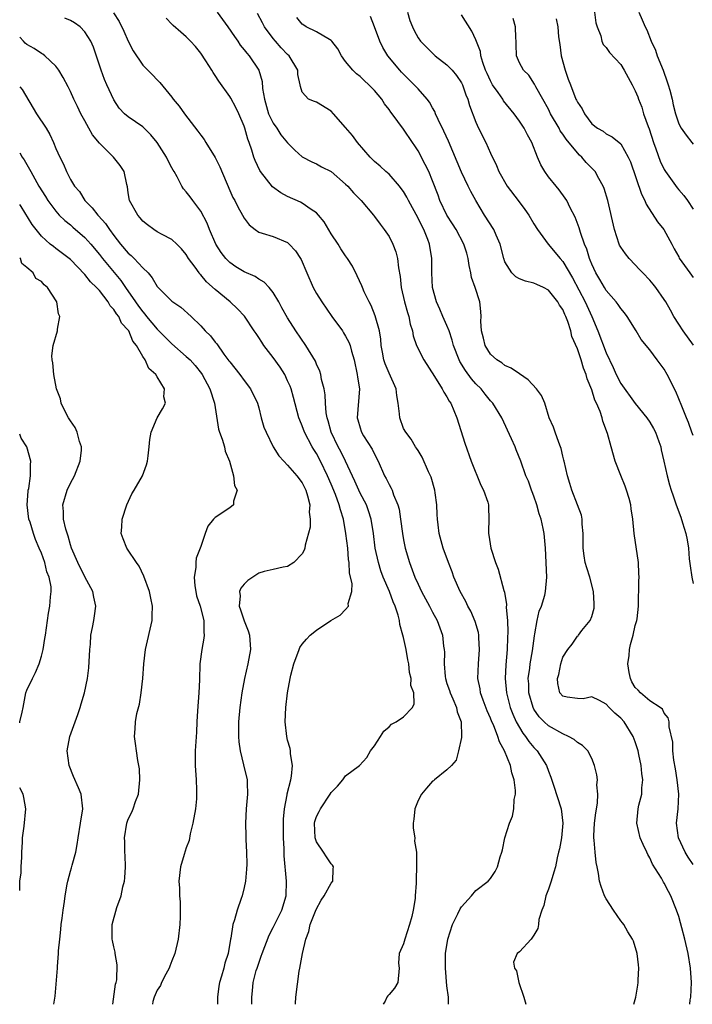
# Model space of a CAD drawing. Units: inches. Extents: x 2622000 to 2625000, y 1470000 to 1473000.
# Drawn here: x 2622000 to 2622093, y 1470000 to 1470136 of the extents above; entities that cross this region are included whole.
import ezdxf

# ---------------------------------------------------------------- set-up
doc = ezdxf.new("R2010")
doc.units = ezdxf.units.IN
doc.header["$MEASUREMENT"] = 0
doc.layers.add('LD26221470_2ft', color=190, linetype='Continuous')

msp = doc.modelspace()

# ---------------------------------------------------------------- linework, layer by layer
at = {"layer": 'LD26221470_2ft'}
for points, elevation in [([(2622012.93, 1470136.93), (2622013.75, 1470135.75), (2622014.4, 1470134.4), (2622015, 1470133.01), (2622015.68, 1470131.68), (2622017, 1470129.68), (2622017.69, 1470129), (2622018.36, 1470128.36), (2622019, 1470127.66), (2622019.33, 1470127.33), (2622021, 1470125.29), (2622021.21, 1470125), (2622022.04, 1470124.04), (2622022.77, 1470123), (2622024.61, 1470120.61), (2622025, 1470120.04), (2622025.45, 1470119.45), (2622025.71, 1470119), (2622027, 1470116.94), (2622027.65, 1470115.65), (2622029, 1470112.39), (2622029.43, 1470111.43), (2622029.69, 1470111), (2622030.12, 1470110.12), (2622030.77, 1470109), (2622031, 1470108.55), (2622031.67, 1470107.67), (2622032.5, 1470107), (2622033, 1470106.64), (2622033.48, 1470106.52), (2622035, 1470106.03), (2622037, 1470105.2), (2622037.22, 1470105), (2622038.08, 1470104.08), (2622038.75, 1470103), (2622038.86, 1470102.86), (2622039.63, 1470101), (2622040.52, 1470099), (2622041, 1470098.15), (2622041.7, 1470097), (2622043.09, 1470095), (2622044.56, 1470093), (2622044.73, 1470092.73), (2622045, 1470092.29), (2622045.45, 1470091.45), (2622045.61, 1470091), (2622045.81, 1470090.19), (2622046.18, 1470089), (2622046.61, 1470087), (2622046.63, 1470086.63), (2622046.9, 1470085), (2622046.62, 1470081), (2622046.71, 1470080.71), (2622047, 1470079.61), (2622047.14, 1470079.14), (2622047.19, 1470079), (2622047.49, 1470078.51), (2622048.67, 1470076.67), (2622049, 1470075.97), (2622049.48, 1470075), (2622050.39, 1470073), (2622050.61, 1470072.61), (2622051, 1470071.8), (2622051.3, 1470071.3), (2622051.42, 1470071), (2622051.63, 1470070.37), (2622052.21, 1470069), (2622052.38, 1470068.38), (2622052.59, 1470067), (2622052.84, 1470065), (2622053, 1470064.14), (2622053.23, 1470063), (2622053.83, 1470061), (2622054.58, 1470059), (2622055, 1470058.04), (2622055.5, 1470057), (2622056.57, 1470055), (2622057, 1470054.15), (2622057.63, 1470053), (2622058.37, 1470051), (2622058.53, 1470049.47), (2622058.61, 1470049), (2622058.64, 1470048.64), (2622058.59, 1470047), (2622058.74, 1470045.26), (2622058.78, 1470045), (2622059, 1470044.32), (2622059.34, 1470043.34), (2622059.44, 1470043), (2622059.8, 1470042.2), (2622060.29, 1470041), (2622060.39, 1470040.39), (2622060.94, 1470039), (2622061.02, 1470037), (2622061, 1470036.87), (2622060.58, 1470035), (2622060.27, 1470033.73), (2622059.62, 1470033), (2622059, 1470032.37), (2622057.29, 1470031), (2622057.14, 1470030.86), (2622057, 1470030.81), (2622056.15, 1470029.85), (2622055.46, 1470029), (2622055, 1470028.17), (2622054.55, 1470027), (2622054.44, 1470025.56), (2622054.34, 1470025), (2622054.33, 1470024.33), (2622054.54, 1470023), (2622054.53, 1470022.53), (2622054.79, 1470021), (2622054.78, 1470020.78), (2622054.81, 1470019), (2622054.73, 1470017.27), (2622054.74, 1470016.74), (2622054.62, 1470015), (2622054.59, 1470014.59), (2622054.34, 1470013), (2622054.13, 1470012.13), (2622053.82, 1470011), (2622053.16, 1470009), (2622053, 1470008.33), (2622052.4, 1470007), (2622052.31, 1470005.69), (2622052.4, 1470005), (2622052.19, 1470003), (2622051.75, 1470002.25), (2622051, 1470001.34), (2622050.83, 1470001.17), (2622050.71, 1470001), (2622050.45, 1470000.45), (2622050.19, 1470000)], 9366), ([(2622027.25, 1470137), (2622028.75, 1470135), (2622029.64, 1470133.64), (2622030.12, 1470133), (2622030.46, 1470132.46), (2622031, 1470131.84), (2622031.35, 1470131.35), (2622031.67, 1470131), (2622033, 1470129), (2622033.46, 1470127.46), (2622033.52, 1470126.48), (2622033.79, 1470125), (2622034.36, 1470123), (2622035, 1470121.7), (2622035.49, 1470121), (2622036.08, 1470120.08), (2622037, 1470118.99), (2622037.98, 1470117.98), (2622039, 1470117.05), (2622040.34, 1470116.34), (2622041, 1470116.09), (2622041.68, 1470115.68), (2622043, 1470115), (2622045, 1470113.29), (2622045.29, 1470113), (2622046.09, 1470112.09), (2622047.17, 1470111), (2622048.84, 1470109), (2622049, 1470108.81), (2622049.76, 1470107.76), (2622050.34, 1470107), (2622051, 1470106.03), (2622051.51, 1470105), (2622051.93, 1470103.93), (2622052.15, 1470103), (2622052.29, 1470101.71), (2622052.52, 1470100.52), (2622052.66, 1470099), (2622053.13, 1470097), (2622053.54, 1470095.54), (2622053.72, 1470095), (2622053.91, 1470093.91), (2622054.22, 1470093), (2622054.32, 1470092.32), (2622054.8, 1470091), (2622055.82, 1470089), (2622057.28, 1470086.72), (2622058.33, 1470085), (2622058.55, 1470084.55), (2622059, 1470083.89), (2622059.31, 1470083.31), (2622059.52, 1470083), (2622060.34, 1470081), (2622061.48, 1470077.48), (2622062.33, 1470075), (2622063.69, 1470071.69), (2622064.06, 1470071), (2622064.63, 1470069.37), (2622064.72, 1470069), (2622064.72, 1470068.72), (2622064.78, 1470067), (2622064.71, 1470065.29), (2622064.73, 1470065), (2622064.79, 1470064.79), (2622065.06, 1470063), (2622065.7, 1470061), (2622066.08, 1470060.08), (2622066.83, 1470057.17), (2622066.92, 1470056.92), (2622067.2, 1470055.2), (2622067.18, 1470054.82), (2622067.34, 1470053), (2622067.4, 1470051.4), (2622067.36, 1470050.64), (2622067.3, 1470049), (2622067.11, 1470046.89), (2622067.02, 1470045), (2622067.22, 1470043), (2622067.74, 1470041), (2622068.09, 1470040.09), (2622068.57, 1470039), (2622069, 1470038.22), (2622069.46, 1470037.46), (2622069.83, 1470037), (2622070.29, 1470036.29), (2622071, 1470035.46), (2622071.45, 1470035), (2622072.72, 1470033), (2622073, 1470032.21), (2622073.35, 1470031.35), (2622073.72, 1470030.28), (2622074.77, 1470027), (2622075, 1470025), (2622074.79, 1470023), (2622074.53, 1470021.47), (2622074.4, 1470021), (2622074.21, 1470020.21), (2622073.96, 1470019), (2622073.77, 1470018.23), (2622073.39, 1470017), (2622073, 1470015.89), (2622072.65, 1470015), (2622072.37, 1470013.63), (2622072.1, 1470013), (2622071.7, 1470011.7), (2622071.64, 1470011), (2622071.54, 1470010.46), (2622071, 1470009.57), (2622070.61, 1470009), (2622069, 1470007.23), (2622068.69, 1470007), (2622068.17, 1470005.83), (2622068.3, 1470005), (2622068.61, 1470004.61), (2622068.92, 1470003), (2622069.63, 1470001), (2622069.88, 1470000)], 9370), ([(2622084.81, 1470000), (2622085.06, 1470001), (2622085.36, 1470002.64), (2622085.4, 1470003), (2622085.4, 1470003.4), (2622085.5, 1470005), (2622085.43, 1470005.43), (2622085.26, 1470007), (2622084.73, 1470008.73), (2622084.62, 1470009), (2622083.98, 1470010.02), (2622083.42, 1470011), (2622083.25, 1470011.25), (2622083, 1470011.53), (2622081.98, 1470013), (2622081, 1470014.58), (2622080.77, 1470015), (2622080.29, 1470016.29), (2622080.08, 1470017), (2622079.94, 1470018.06), (2622079.74, 1470019), (2622079.58, 1470019.58), (2622079.46, 1470021), (2622079.33, 1470022.67), (2622079.27, 1470023), (2622079.26, 1470023.26), (2622079.35, 1470025), (2622079.55, 1470026.45), (2622079.79, 1470027.79), (2622079.85, 1470029), (2622079.71, 1470030.29), (2622079.76, 1470031), (2622079.69, 1470031.69), (2622079.39, 1470033), (2622079, 1470033.96), (2622078.46, 1470035), (2622077.73, 1470035.73), (2622077, 1470036.18), (2622076.57, 1470036.57), (2622075.8, 1470037), (2622075, 1470037.34), (2622073, 1470038.46), (2622072.42, 1470039), (2622071.72, 1470039.72), (2622071, 1470040.78), (2622070.88, 1470041), (2622070.31, 1470043), (2622070.28, 1470044.28), (2622070.23, 1470045), (2622070.44, 1470046.44), (2622070.49, 1470047), (2622070.81, 1470048.81), (2622071.09, 1470050.91), (2622071.15, 1470051.15), (2622071.45, 1470053), (2622071.72, 1470054.28), (2622072.03, 1470055), (2622072.49, 1470056.49), (2622072.61, 1470057), (2622072.79, 1470059), (2622072.6, 1470063), (2622072.41, 1470065), (2622072.28, 1470065.72), (2622072, 1470067), (2622071.75, 1470067.75), (2622071.4, 1470069), (2622071, 1470070.16), (2622070.77, 1470070.77), (2622070.67, 1470071), (2622070.24, 1470072.24), (2622069.88, 1470073), (2622069.18, 1470075), (2622068.56, 1470076.56), (2622068.4, 1470077), (2622067.92, 1470078.08), (2622066.55, 1470081), (2622065.34, 1470083), (2622065.18, 1470083.18), (2622065, 1470083.36), (2622064.27, 1470084.27), (2622063.7, 1470085), (2622063, 1470085.7), (2622062.39, 1470086.39), (2622061.54, 1470087.54), (2622060.78, 1470088.78), (2622060.67, 1470089), (2622059.91, 1470091), (2622059.73, 1470091.73), (2622059.28, 1470093), (2622059, 1470093.73), (2622058.43, 1470095), (2622058.02, 1470096.02), (2622057.56, 1470097), (2622057.02, 1470099), (2622056.93, 1470101), (2622056.91, 1470103), (2622056.59, 1470105), (2622056.36, 1470105.64), (2622055.81, 1470107), (2622055.51, 1470107.51), (2622055, 1470108.59), (2622053.69, 1470111), (2622053.47, 1470111.47), (2622053, 1470112.24), (2622052.69, 1470112.69), (2622052.43, 1470113), (2622051, 1470114.63), (2622050.56, 1470115), (2622049.75, 1470115.75), (2622049, 1470116.4), (2622048.37, 1470117), (2622046.66, 1470119), (2622045.97, 1470119.97), (2622045, 1470121.1), (2622043.31, 1470123), (2622043, 1470123.33), (2622041, 1470124.61), (2622040.7, 1470124.7), (2622039.87, 1470125), (2622039, 1470125.96), (2622038.75, 1470126.75), (2622038.74, 1470127), (2622038.4, 1470128.4), (2622038.39, 1470129), (2622037.22, 1470131), (2622037, 1470131.19), (2622036.11, 1470132.11), (2622035.34, 1470133), (2622035, 1470133.4), (2622033.8, 1470135), (2622033.54, 1470135.54), (2622032.82, 1470136.82)], 9372), ([(2622053.55, 1470137), (2622053.88, 1470135.88), (2622054.22, 1470135), (2622054.47, 1470134.47), (2622055, 1470133.49), (2622055.34, 1470133), (2622057, 1470131.34), (2622057.37, 1470131), (2622059, 1470129.74), (2622059.7, 1470129), (2622060.29, 1470128.29), (2622061, 1470127.26), (2622061.13, 1470127), (2622061.59, 1470125.59), (2622061.86, 1470125), (2622062.11, 1470124.11), (2622063, 1470121.82), (2622063.37, 1470121), (2622064.36, 1470119), (2622065, 1470117.56), (2622065.84, 1470115.84), (2622066.18, 1470115), (2622067.32, 1470113), (2622068.85, 1470111), (2622069.76, 1470109.76), (2622070.28, 1470109), (2622071, 1470107.79), (2622071.5, 1470107), (2622072.97, 1470105), (2622074.61, 1470103), (2622075, 1470102.59), (2622076.32, 1470100.32), (2622078.07, 1470097), (2622079.01, 1470095), (2622079.84, 1470093), (2622081, 1470089.98), (2622081.95, 1470087.95), (2622082.36, 1470087), (2622083, 1470085.76), (2622085, 1470082.98), (2622086.59, 1470081), (2622087, 1470080.39), (2622087.52, 1470079.52), (2622087.78, 1470079), (2622088.25, 1470077.75), (2622088.51, 1470077), (2622088.57, 1470076.57), (2622088.96, 1470075), (2622089.38, 1470073), (2622089.74, 1470071.74), (2622089.97, 1470071), (2622090.24, 1470070.24), (2622090.63, 1470069), (2622091.27, 1470067.27), (2622091.5, 1470066.5), (2622091.99, 1470065), (2622092.17, 1470064.17), (2622092.33, 1470063), (2622092.46, 1470061.54), (2622092.56, 1470060.56), (2622092.79, 1470059), (2622093, 1470058.14)], 9378), ([(2622093, 1470078.55), (2622092.83, 1470079), (2622092.37, 1470080.37), (2622092.07, 1470081), (2622091.42, 1470082.59), (2622090.62, 1470084.62), (2622089.42, 1470087), (2622089, 1470087.7), (2622088.04, 1470089), (2622087, 1470090.37), (2622085.81, 1470091.81), (2622085.11, 1470093), (2622083.9, 1470095), (2622083.51, 1470095.51), (2622083, 1470096.08), (2622082.65, 1470096.65), (2622082.38, 1470097), (2622081, 1470098.56), (2622080.73, 1470099), (2622080.11, 1470100.11), (2622079.56, 1470101), (2622079, 1470102.2), (2622078.79, 1470102.79), (2622078.68, 1470103), (2622078.3, 1470104.3), (2622077.98, 1470105), (2622077.42, 1470106.58), (2622077.24, 1470107.24), (2622076.69, 1470108.69), (2622076.01, 1470109.99), (2622075.53, 1470111), (2622075.34, 1470111.34), (2622074.5, 1470112.5), (2622074.06, 1470113), (2622073, 1470114.29), (2622072.49, 1470115), (2622071.95, 1470115.95), (2622071.52, 1470117), (2622070.73, 1470119), (2622070.1, 1470120.1), (2622069.64, 1470121), (2622069, 1470121.98), (2622068.28, 1470123), (2622066.8, 1470124.8), (2622066.69, 1470125), (2622066.05, 1470125.95), (2622065.3, 1470127), (2622065.19, 1470127.19), (2622065, 1470127.53), (2622064.53, 1470128.53), (2622064.33, 1470129), (2622063.94, 1470130.06), (2622063.68, 1470131), (2622063.61, 1470131.61), (2622063, 1470133.18), (2622062.42, 1470134.42), (2622061, 1470136.64)], 9380), ([(2622079.36, 1470137), (2622079.56, 1470135.56), (2622079.75, 1470135), (2622080.24, 1470133.76), (2622080.37, 1470133), (2622080.57, 1470132.57), (2622081, 1470132.13), (2622081.46, 1470131.46), (2622083, 1470129.8), (2622083.48, 1470129), (2622084.01, 1470128.01), (2622084.58, 1470127), (2622085, 1470126.16), (2622085.33, 1470125.33), (2622085.43, 1470125), (2622085.89, 1470123.89), (2622086.15, 1470123), (2622086.78, 1470121.22), (2622086.91, 1470120.91), (2622087.53, 1470119), (2622087.85, 1470118.15), (2622088.43, 1470116.43), (2622089, 1470115.29), (2622089.18, 1470115), (2622090.76, 1470112.76), (2622091, 1470112.48), (2622091.71, 1470111.71), (2622092.23, 1470111), (2622093, 1470109.8)], 9386), ([(2622085.49, 1470137), (2622085.96, 1470135.96), (2622086.37, 1470135), (2622086.58, 1470134.58), (2622087.2, 1470133), (2622087.78, 1470131.78), (2622088.01, 1470131), (2622088.83, 1470129), (2622089.42, 1470127.42), (2622089.56, 1470127), (2622089.77, 1470126.23), (2622090.09, 1470125), (2622090.24, 1470124.24), (2622090.57, 1470123), (2622091, 1470121.6), (2622091.33, 1470121), (2622092.03, 1470120.03), (2622092.8, 1470119), (2622093, 1470118.77)], 9388), ([(2622038.1, 1470000), (2622038.1, 1470000.1), (2622038.11, 1470001), (2622038.6, 1470004.6), (2622038.68, 1470005), (2622039.03, 1470007.03), (2622039.5, 1470009), (2622039.94, 1470010.06), (2622040.11, 1470011), (2622040.92, 1470013.08), (2622041.61, 1470014.39), (2622042.04, 1470015), (2622043, 1470016.73), (2622043.23, 1470017), (2622043.3, 1470018.7), (2622043.33, 1470019), (2622043.2, 1470019.2), (2622043, 1470019.4), (2622042.35, 1470020.35), (2622041.95, 1470021), (2622041, 1470022.44), (2622040.78, 1470023), (2622040.69, 1470025), (2622040.75, 1470025.25), (2622041, 1470025.95), (2622041.36, 1470026.64), (2622041.52, 1470027), (2622042.85, 1470029), (2622043, 1470029.25), (2622043.88, 1470030.12), (2622044.62, 1470031), (2622045, 1470031.56), (2622046.93, 1470033), (2622047.93, 1470034.07), (2622048.45, 1470035), (2622049, 1470035.72), (2622049.81, 1470037), (2622050.29, 1470037.71), (2622051, 1470038.33), (2622051.33, 1470038.67), (2622051.96, 1470039), (2622053, 1470039.72), (2622054.25, 1470041), (2622054.49, 1470041.51), (2622054.41, 1470043), (2622054.02, 1470044.02), (2622054.04, 1470045), (2622053.82, 1470045.81), (2622053.71, 1470047), (2622053.58, 1470047.58), (2622053.34, 1470049), (2622053, 1470050.67), (2622052.92, 1470051), (2622052.47, 1470052.47), (2622052.44, 1470053), (2622052.27, 1470053.73), (2622051.84, 1470055), (2622051.57, 1470055.57), (2622051.06, 1470057), (2622050.2, 1470059), (2622049.88, 1470059.88), (2622049.53, 1470061), (2622049.1, 1470063), (2622048.85, 1470065), (2622048.54, 1470067), (2622048.17, 1470068.17), (2622047.87, 1470069), (2622047, 1470070.61), (2622046.82, 1470071), (2622046.27, 1470072.27), (2622045, 1470075), (2622044.34, 1470076.34), (2622043.98, 1470077), (2622043.01, 1470079), (2622042.58, 1470080.58), (2622042.45, 1470081), (2622042.33, 1470081.67), (2622042.21, 1470083), (2622042.18, 1470084.18), (2622042.02, 1470085), (2622041.69, 1470086.31), (2622041.59, 1470087), (2622041.45, 1470087.45), (2622041, 1470088.41), (2622040.83, 1470088.83), (2622039.51, 1470091), (2622038.14, 1470093), (2622037, 1470094.79), (2622036.2, 1470096.2), (2622035.76, 1470097), (2622035, 1470098.3), (2622034.44, 1470099), (2622033.75, 1470099.75), (2622033, 1470100.17), (2622032.5, 1470100.5), (2622031, 1470101.18), (2622029.85, 1470101.85), (2622029, 1470102.46), (2622028.47, 1470103), (2622027.82, 1470103.82), (2622027.09, 1470105), (2622026.21, 1470107), (2622025.87, 1470107.87), (2622025, 1470109.54), (2622023.89, 1470111), (2622023.53, 1470111.53), (2622023, 1470112.22), (2622022.63, 1470112.63), (2622022.38, 1470113), (2622021.74, 1470114.26), (2622021.31, 1470115), (2622021.19, 1470115.19), (2622021, 1470115.54), (2622020.5, 1470116.5), (2622020.27, 1470117), (2622018.98, 1470119), (2622018.09, 1470120.09), (2622017, 1470121.17), (2622015, 1470122.55), (2622014.49, 1470123), (2622013.75, 1470123.75), (2622013, 1470124.9), (2622012.02, 1470127), (2622011.72, 1470127.72), (2622011.23, 1470129), (2622010.69, 1470130.69), (2622010.17, 1470132.17), (2622009.81, 1470133), (2622009, 1470134.29), (2622008.35, 1470135), (2622007.56, 1470135.56), (2622007, 1470135.85), (2622006.21, 1470136.21)], 9364), ([(2622059.23, 1470000), (2622059.2, 1470001), (2622059, 1470002.53), (2622058.78, 1470005), (2622058.8, 1470007), (2622059.13, 1470009), (2622059.77, 1470011), (2622060.5, 1470012.5), (2622060.81, 1470013.19), (2622061, 1470013.47), (2622062.39, 1470015), (2622063, 1470015.7), (2622064.7, 1470017), (2622065, 1470017.37), (2622065.67, 1470018.33), (2622065.99, 1470019), (2622066.35, 1470020.35), (2622066.57, 1470021), (2622066.66, 1470021.34), (2622067, 1470023), (2622067.64, 1470025), (2622068.03, 1470025.97), (2622068.23, 1470027), (2622068.28, 1470028.28), (2622068.44, 1470029), (2622068.46, 1470029.54), (2622068.29, 1470031), (2622067.96, 1470031.96), (2622067.77, 1470033), (2622066.95, 1470035), (2622066.24, 1470036.24), (2622066.03, 1470037), (2622065.4, 1470038.6), (2622065.21, 1470039), (2622065, 1470039.54), (2622064.54, 1470040.54), (2622063.99, 1470042.01), (2622063.64, 1470043), (2622063.56, 1470043.56), (2622063.28, 1470045), (2622063.34, 1470047), (2622063.47, 1470049), (2622063.39, 1470050.61), (2622063.38, 1470051), (2622063.33, 1470051.33), (2622062.89, 1470052.89), (2622062.29, 1470054.29), (2622061.89, 1470055), (2622061.61, 1470055.61), (2622060.83, 1470057), (2622059.94, 1470059), (2622059.71, 1470059.71), (2622059.2, 1470061), (2622058.48, 1470063), (2622057.9, 1470065), (2622057.78, 1470066.22), (2622057.68, 1470067), (2622057.64, 1470067.64), (2622057.6, 1470069), (2622057.38, 1470070.62), (2622057.33, 1470071), (2622056.8, 1470072.8), (2622056.72, 1470073), (2622056.44, 1470073.56), (2622055.55, 1470075.56), (2622055, 1470076.47), (2622054.81, 1470076.81), (2622054.67, 1470077), (2622054.06, 1470078.06), (2622053.3, 1470079), (2622053, 1470079.54), (2622052.47, 1470081), (2622052.46, 1470081.54), (2622052.27, 1470083), (2622052.07, 1470084.07), (2622051.98, 1470085), (2622051, 1470087.16), (2622050.45, 1470088.45), (2622050.29, 1470089), (2622050.08, 1470090.08), (2622049.93, 1470091), (2622049.86, 1470091.86), (2622049.66, 1470093), (2622049.1, 1470095.1), (2622048.52, 1470096.52), (2622048.25, 1470097), (2622047.58, 1470098.42), (2622047.33, 1470099), (2622047.24, 1470099.24), (2622046.62, 1470100.62), (2622045.93, 1470101.93), (2622045.28, 1470103), (2622045, 1470103.37), (2622044.35, 1470104.35), (2622043.96, 1470105), (2622043, 1470106.43), (2622042.06, 1470108.06), (2622041.28, 1470109), (2622041, 1470109.29), (2622040.23, 1470109.77), (2622039, 1470110.63), (2622038.76, 1470110.76), (2622037, 1470111.55), (2622036.05, 1470112.05), (2622034.91, 1470112.91), (2622033.23, 1470115), (2622033.15, 1470115.15), (2622032.52, 1470116.52), (2622032.33, 1470117), (2622032.04, 1470117.96), (2622031.69, 1470119), (2622031.49, 1470119.49), (2622031.09, 1470121), (2622031, 1470121.27), (2622030.27, 1470123), (2622029.86, 1470123.86), (2622029.15, 1470125.15), (2622029, 1470125.38), (2622027.48, 1470127.48), (2622027, 1470128.26), (2622026.7, 1470128.7), (2622026.53, 1470129), (2622025.71, 1470130.29), (2622025, 1470131.36), (2622024.27, 1470132.27), (2622023.6, 1470133), (2622023, 1470133.62), (2622022.24, 1470134.24), (2622021.18, 1470135.18), (2622021, 1470135.38), (2622020.21, 1470136.21)], 9368), ([(2622092.53, 1470000), (2622092.6, 1470000.6), (2622092.66, 1470001), (2622092.77, 1470003), (2622092.63, 1470005), (2622092.3, 1470007), (2622091.86, 1470009), (2622091.43, 1470010.57), (2622091.26, 1470011.26), (2622091, 1470012.12), (2622090.7, 1470013), (2622089.91, 1470015), (2622089.58, 1470015.58), (2622089, 1470016.71), (2622088.88, 1470016.88), (2622088.6, 1470017.4), (2622087.37, 1470019.37), (2622087, 1470020.21), (2622086.71, 1470020.71), (2622086.59, 1470021), (2622086.08, 1470022.08), (2622085.69, 1470023), (2622085.22, 1470025), (2622085.41, 1470027), (2622085.51, 1470027.51), (2622085.89, 1470029), (2622085.91, 1470029.91), (2622086.03, 1470031), (2622085.89, 1470031.89), (2622085.81, 1470033), (2622085.51, 1470034.49), (2622085.39, 1470035), (2622085.3, 1470035.3), (2622085, 1470036.23), (2622084.71, 1470037), (2622083.47, 1470039), (2622083, 1470039.54), (2622082.19, 1470040.19), (2622081.37, 1470041), (2622081, 1470041.45), (2622080.05, 1470041.95), (2622079, 1470042.46), (2622077.8, 1470042.2), (2622077, 1470042.23), (2622075.58, 1470042.42), (2622075, 1470042.55), (2622074.58, 1470043), (2622074.32, 1470044.32), (2622074.26, 1470045), (2622074.44, 1470045.56), (2622074.71, 1470047), (2622075, 1470047.95), (2622075.69, 1470049), (2622076.28, 1470049.72), (2622077, 1470050.84), (2622077.09, 1470050.91), (2622077.14, 1470051), (2622077.62, 1470051.62), (2622078.78, 1470053), (2622079, 1470053.57), (2622079.3, 1470054.7), (2622079.33, 1470055), (2622079.3, 1470055.3), (2622079.25, 1470057), (2622078.71, 1470059), (2622078.29, 1470060.29), (2622078.09, 1470061), (2622077.93, 1470061.93), (2622077.81, 1470063), (2622077.79, 1470063.79), (2622077.79, 1470065), (2622077.67, 1470066.33), (2622077.65, 1470067), (2622077.55, 1470067.55), (2622077.03, 1470069), (2622076.26, 1470071), (2622075.95, 1470071.95), (2622075.65, 1470073), (2622075.18, 1470075), (2622075.15, 1470075.15), (2622075, 1470075.72), (2622074.76, 1470076.76), (2622074.67, 1470077), (2622074.42, 1470077.58), (2622073.92, 1470079), (2622073.7, 1470079.7), (2622073.13, 1470081), (2622072.5, 1470083), (2622072.07, 1470084.07), (2622071.37, 1470085), (2622070.23, 1470086.23), (2622069, 1470087.06), (2622067.87, 1470087.87), (2622067, 1470088.24), (2622066.57, 1470088.57), (2622065.9, 1470089), (2622065, 1470089.81), (2622064.26, 1470091), (2622064.02, 1470092.02), (2622063.75, 1470093), (2622063.66, 1470094.34), (2622063.7, 1470095), (2622063.66, 1470095.66), (2622063.52, 1470097), (2622062.87, 1470099), (2622062.38, 1470100.38), (2622062.27, 1470101), (2622062.05, 1470102.05), (2622061.92, 1470103), (2622061.72, 1470103.72), (2622061.34, 1470105), (2622060.25, 1470107), (2622059.78, 1470107.78), (2622058.98, 1470109), (2622058.03, 1470111), (2622057.76, 1470111.76), (2622057, 1470113.73), (2622056.47, 1470115), (2622056, 1470116), (2622055, 1470117.85), (2622054.56, 1470118.56), (2622054.24, 1470119), (2622053, 1470120.87), (2622051.43, 1470123), (2622051.23, 1470123.23), (2622051, 1470123.57), (2622050.38, 1470124.38), (2622050, 1470125), (2622049, 1470126.19), (2622048.23, 1470127), (2622047.58, 1470127.58), (2622047, 1470128.13), (2622046.52, 1470128.52), (2622046, 1470129), (2622045, 1470130.23), (2622044.44, 1470131), (2622043.94, 1470131.94), (2622043.12, 1470133), (2622043, 1470133.12), (2622042.76, 1470133.25), (2622041, 1470134.31), (2622039.55, 1470135), (2622039.21, 1470135.21), (2622039, 1470135.36), (2622038.28, 1470136.28)], 9374), ([(2622093, 1470019.33), (2622092.3, 1470020.3), (2622091.87, 1470021), (2622090.97, 1470023), (2622090.71, 1470025), (2622090.9, 1470027), (2622091, 1470029), (2622090.77, 1470031), (2622090.53, 1470032.53), (2622090.3, 1470033.7), (2622090.19, 1470035), (2622090.2, 1470036.2), (2622089.69, 1470038.31), (2622089.68, 1470039), (2622089.55, 1470039.55), (2622089, 1470040.2), (2622088.76, 1470040.76), (2622088.44, 1470041), (2622087, 1470041.92), (2622085.72, 1470043), (2622085.39, 1470043.39), (2622085, 1470043.74), (2622084.54, 1470044.54), (2622084.32, 1470045), (2622084.16, 1470045.84), (2622083.98, 1470047), (2622084.16, 1470048.16), (2622084.2, 1470049), (2622084.33, 1470049.67), (2622084.71, 1470051), (2622085, 1470052.32), (2622085.22, 1470053), (2622085.24, 1470053.24), (2622085.44, 1470055), (2622085.51, 1470058.49), (2622085.53, 1470059), (2622085.5, 1470059.5), (2622085.46, 1470061), (2622084.84, 1470065), (2622084.68, 1470067), (2622084.44, 1470068.44), (2622084.4, 1470069), (2622084.16, 1470069.84), (2622083.79, 1470071), (2622083.58, 1470071.58), (2622082.99, 1470073.01), (2622082.2, 1470075), (2622081.65, 1470077), (2622081.18, 1470078.82), (2622080.53, 1470080.53), (2622080.43, 1470081), (2622080.15, 1470081.85), (2622079.65, 1470083), (2622079.42, 1470083.42), (2622079, 1470084.86), (2622078.36, 1470086.37), (2622078.22, 1470087), (2622077.84, 1470087.85), (2622077.52, 1470089), (2622077, 1470090.51), (2622076.22, 1470092.22), (2622076.08, 1470093), (2622075.7, 1470094.3), (2622075.43, 1470095), (2622075.28, 1470095.28), (2622075, 1470095.95), (2622074.54, 1470096.54), (2622074.31, 1470097), (2622073, 1470098.64), (2622072.31, 1470099), (2622071.4, 1470099.4), (2622071, 1470099.59), (2622069.85, 1470099.85), (2622069, 1470100.21), (2622068.49, 1470100.49), (2622067.94, 1470101), (2622067, 1470102.53), (2622066.84, 1470103), (2622066.36, 1470105), (2622065.78, 1470106.22), (2622065.45, 1470107), (2622064.17, 1470109), (2622063, 1470110.99), (2622062.27, 1470112.27), (2622061.94, 1470113), (2622061, 1470114.93), (2622059.21, 1470119.21), (2622058.57, 1470120.57), (2622057.78, 1470122.22), (2622057.43, 1470123), (2622057.32, 1470123.31), (2622057, 1470123.82), (2622056.57, 1470124.57), (2622056.24, 1470125), (2622055, 1470126.43), (2622054.48, 1470127), (2622052.72, 1470128.72), (2622052.47, 1470129), (2622050.83, 1470131), (2622050.15, 1470132.15), (2622049.74, 1470133), (2622049, 1470135.01), (2622048.44, 1470136.44)], 9376), ([(2622093.03, 1470091.03), (2622091.61, 1470093), (2622091, 1470093.91), (2622090.31, 1470095), (2622089.86, 1470095.86), (2622089.21, 1470097), (2622089, 1470097.33), (2622087.82, 1470099), (2622087.45, 1470099.45), (2622087, 1470099.99), (2622086.02, 1470101), (2622085.55, 1470101.55), (2622085, 1470102.14), (2622084.16, 1470103), (2622083.64, 1470103.64), (2622083, 1470104.57), (2622082.84, 1470104.84), (2622082.78, 1470105), (2622082.12, 1470107), (2622081.19, 1470111), (2622080.68, 1470112.68), (2622080.56, 1470113), (2622079.97, 1470114.03), (2622079.44, 1470115), (2622079.25, 1470115.25), (2622079, 1470115.48), (2622078.24, 1470116.24), (2622077.6, 1470117), (2622077.29, 1470117.29), (2622077, 1470117.58), (2622075.46, 1470119.46), (2622075, 1470120.17), (2622074.65, 1470120.65), (2622074.47, 1470121), (2622073.31, 1470123), (2622073, 1470123.63), (2622072.22, 1470125), (2622071.28, 1470126.72), (2622071.1, 1470127.1), (2622070.3, 1470128.3), (2622069.57, 1470129), (2622069, 1470130.03), (2622068.58, 1470131), (2622068.54, 1470132.54), (2622068.55, 1470133), (2622068.52, 1470133.48), (2622068.47, 1470135), (2622068.13, 1470136.13)], 9382), ([(2622074.09, 1470136.09), (2622074.29, 1470135), (2622074.4, 1470133.6), (2622074.56, 1470132.56), (2622074.77, 1470131), (2622075.34, 1470129), (2622075.75, 1470127.75), (2622076.06, 1470127), (2622076.81, 1470125), (2622076.88, 1470124.88), (2622077, 1470124.59), (2622077.67, 1470123.67), (2622077.98, 1470123), (2622079, 1470121.61), (2622079.77, 1470121), (2622080.57, 1470120.57), (2622081, 1470120.24), (2622081.82, 1470119.82), (2622083, 1470118.82), (2622084.02, 1470117), (2622084.33, 1470116.33), (2622085.88, 1470111.88), (2622086.32, 1470111), (2622086.5, 1470110.5), (2622088.07, 1470108.07), (2622088.95, 1470107), (2622090.03, 1470105), (2622090.36, 1470104.36), (2622091, 1470103.23), (2622091.07, 1470103.07), (2622092.54, 1470101), (2622093, 1470100.39)], 9384), ([(2622032.04, 1470000), (2622032.04, 1470000.04), (2622032.03, 1470001), (2622032.15, 1470001.85), (2622032.24, 1470003), (2622032.67, 1470004.67), (2622032.77, 1470005), (2622033, 1470005.7), (2622033.36, 1470006.64), (2622033.47, 1470007), (2622034.44, 1470009.56), (2622035, 1470010.63), (2622036.19, 1470013), (2622036.78, 1470015), (2622036.84, 1470017), (2622036.52, 1470020.52), (2622036.54, 1470021.46), (2622036.44, 1470023), (2622036.43, 1470025), (2622036.44, 1470025.56), (2622036.57, 1470027), (2622036.93, 1470028.93), (2622036.94, 1470029.06), (2622037.42, 1470031), (2622037.52, 1470031.52), (2622037.65, 1470033), (2622037.4, 1470034.6), (2622037.4, 1470035), (2622037.34, 1470035.34), (2622037, 1470036.49), (2622036.87, 1470037), (2622036.65, 1470039), (2622036.75, 1470041), (2622036.97, 1470043), (2622037.34, 1470045), (2622037.44, 1470045.44), (2622037.86, 1470047), (2622038.58, 1470049), (2622038.7, 1470049.3), (2622039, 1470049.72), (2622039.59, 1470050.41), (2622040.13, 1470051), (2622041, 1470051.69), (2622042.97, 1470053), (2622044.26, 1470053.74), (2622045, 1470054.51), (2622045.38, 1470055), (2622045.35, 1470055.35), (2622045.85, 1470057), (2622045.9, 1470058.1), (2622045.56, 1470059.56), (2622045.49, 1470061), (2622045.42, 1470061.42), (2622045.29, 1470063), (2622045.04, 1470065), (2622044.7, 1470067), (2622044.28, 1470068.28), (2622044.12, 1470069), (2622043.59, 1470070.41), (2622043, 1470071.83), (2622042.5, 1470073), (2622041.55, 1470075), (2622041, 1470076.05), (2622040.62, 1470076.62), (2622040.39, 1470077), (2622039.32, 1470079), (2622039, 1470079.9), (2622038.67, 1470080.67), (2622038.55, 1470081), (2622037.81, 1470083.81), (2622037.47, 1470085), (2622037.35, 1470085.35), (2622037, 1470086.12), (2622036.59, 1470087), (2622035.98, 1470087.98), (2622035, 1470089.34), (2622033.72, 1470091), (2622033.43, 1470091.43), (2622033, 1470092.1), (2622032.63, 1470092.63), (2622032.39, 1470093), (2622031.02, 1470095.02), (2622030.07, 1470096.07), (2622029.07, 1470097), (2622027, 1470098.74), (2622025.8, 1470099.8), (2622025, 1470100.75), (2622024.86, 1470100.86), (2622024.76, 1470101), (2622024.21, 1470101.79), (2622023.33, 1470103), (2622023, 1470103.56), (2622022.35, 1470104.35), (2622021.69, 1470105), (2622021, 1470105.64), (2622019.68, 1470106.32), (2622019, 1470106.69), (2622018.52, 1470107), (2622017.64, 1470107.64), (2622017, 1470108.15), (2622016.63, 1470108.63), (2622016.29, 1470109), (2622015.18, 1470111), (2622015, 1470112.05), (2622014.88, 1470112.88), (2622014.78, 1470113.22), (2622014.41, 1470115), (2622013.85, 1470115.85), (2622012.95, 1470117), (2622011, 1470118.93), (2622010.06, 1470120.06), (2622009.54, 1470121), (2622009, 1470122.03), (2622008.45, 1470123), (2622007.98, 1470123.98), (2622007.47, 1470125), (2622007, 1470126.07), (2622006.69, 1470126.69), (2622005.99, 1470127.99), (2622005.39, 1470129), (2622005, 1470129.56), (2622003.47, 1470131), (2622003.21, 1470131.21), (2622003, 1470131.32), (2622002, 1470132), (2622001, 1470132.54), (2622000.76, 1470132.76), (2622000.51, 1470133), (2622000, 1470133.57)], 9362), ([(2622000, 1470126.72), (2622000.32, 1470126.32), (2622002.33, 1470123), (2622003.64, 1470121), (2622004.14, 1470120.14), (2622004.68, 1470119), (2622005, 1470118.19), (2622005.53, 1470117), (2622006.03, 1470116.03), (2622006.44, 1470115), (2622007, 1470113.92), (2622007.56, 1470113), (2622008.24, 1470112.24), (2622008.99, 1470111), (2622010.01, 1470110.01), (2622010.77, 1470109), (2622010.89, 1470108.89), (2622011.85, 1470107.85), (2622012.42, 1470107), (2622013, 1470106.2), (2622013.92, 1470105), (2622015, 1470103.75), (2622015.41, 1470103.41), (2622015.81, 1470103), (2622017, 1470101.73), (2622017.73, 1470101), (2622018.31, 1470100.31), (2622019, 1470099.15), (2622019.13, 1470099), (2622021, 1470097.11), (2622021.14, 1470097), (2622022.26, 1470096.26), (2622023.69, 1470095), (2622025, 1470093.72), (2622025.62, 1470093), (2622026.33, 1470092.33), (2622027, 1470091.43), (2622027.2, 1470091.2), (2622028.2, 1470089.8), (2622028.89, 1470088.89), (2622029, 1470088.72), (2622030.38, 1470087), (2622031, 1470086.13), (2622031.89, 1470085), (2622032.82, 1470083), (2622033, 1470082.37), (2622033.33, 1470081), (2622033.73, 1470079.73), (2622034.01, 1470079), (2622035.02, 1470077), (2622035.76, 1470075.76), (2622036.47, 1470075), (2622037, 1470074.48), (2622038.27, 1470073), (2622039, 1470072.01), (2622039.51, 1470071), (2622039.76, 1470070.24), (2622040.06, 1470069), (2622039.98, 1470067.98), (2622040.13, 1470067), (2622040.11, 1470065.89), (2622039.43, 1470063.43), (2622039.37, 1470063), (2622039.29, 1470062.71), (2622039, 1470062.21), (2622037.86, 1470061), (2622037, 1470060.46), (2622036.37, 1470060.37), (2622035, 1470060.07), (2622033.77, 1470059.77), (2622033, 1470059.56), (2622031.48, 1470058.52), (2622031, 1470058.04), (2622030.53, 1470057.47), (2622030.33, 1470057), (2622030.43, 1470056.43), (2622030.29, 1470055), (2622030.5, 1470054.5), (2622030.98, 1470052.98), (2622031.56, 1470051.56), (2622031.72, 1470051), (2622031.86, 1470049), (2622031.51, 1470047), (2622031.06, 1470045), (2622030.67, 1470043), (2622030.38, 1470041), (2622030.2, 1470039), (2622030.2, 1470037), (2622030.25, 1470036.25), (2622030.43, 1470035), (2622030.91, 1470033.09), (2622031.39, 1470031), (2622031.39, 1470030.61), (2622031.45, 1470029), (2622031.28, 1470027), (2622031.17, 1470025), (2622031.22, 1470023.22), (2622031.22, 1470022.78), (2622031.33, 1470021), (2622031.34, 1470019.34), (2622031.32, 1470018.68), (2622031.18, 1470017), (2622031, 1470016.14), (2622030.72, 1470015), (2622030.6, 1470014.6), (2622030.01, 1470013), (2622029.66, 1470011.66), (2622029.42, 1470011), (2622029.15, 1470009.15), (2622029.11, 1470009), (2622028.78, 1470007), (2622028.32, 1470005.68), (2622028.17, 1470005), (2622027.87, 1470003.87), (2622027.6, 1470003), (2622027.51, 1470002.49), (2622027.33, 1470001), (2622027.31, 1470000)], 9360), ([(2622000, 1470117.59), (2622000.35, 1470117), (2622000.62, 1470116.62), (2622001.36, 1470115.36), (2622001.54, 1470115), (2622002.66, 1470113), (2622003.55, 1470111.55), (2622003.88, 1470111), (2622005, 1470109.52), (2622005.24, 1470109.24), (2622005.47, 1470109), (2622006.24, 1470108.24), (2622007, 1470107.65), (2622007.35, 1470107.35), (2622009, 1470105.91), (2622009.8, 1470105), (2622011, 1470103.54), (2622011.42, 1470103), (2622013.98, 1470099.98), (2622014.63, 1470099), (2622015.98, 1470097), (2622016.41, 1470096.41), (2622017, 1470095.62), (2622017.3, 1470095.3), (2622017.53, 1470095), (2622019, 1470093.22), (2622021, 1470091.2), (2622023, 1470089.49), (2622023.52, 1470089), (2622024.22, 1470088.22), (2622025.11, 1470087.11), (2622025.19, 1470087), (2622026.26, 1470085), (2622026.88, 1470083), (2622027.44, 1470079.44), (2622027.58, 1470079), (2622027.97, 1470078.03), (2622028.26, 1470077), (2622028.38, 1470076.38), (2622028.97, 1470075), (2622029.52, 1470073), (2622029.64, 1470071.64), (2622030.03, 1470071), (2622029.51, 1470069.51), (2622029.53, 1470069), (2622029, 1470068.59), (2622027, 1470067.25), (2622026.76, 1470067), (2622025.96, 1470066.04), (2622025.62, 1470065), (2622025, 1470063.24), (2622024.94, 1470063), (2622024.38, 1470061.62), (2622024.33, 1470061), (2622024.33, 1470060.33), (2622024.08, 1470059), (2622024.19, 1470057.81), (2622024.31, 1470057), (2622024.43, 1470056.43), (2622024.9, 1470055), (2622025.42, 1470053), (2622025.41, 1470051.41), (2622025.48, 1470051), (2622025.43, 1470050.57), (2622025.14, 1470049), (2622024.89, 1470047), (2622024.82, 1470044.82), (2622024.73, 1470043), (2622024.53, 1470040.53), (2622024.46, 1470039), (2622024.42, 1470037.58), (2622024.3, 1470036.3), (2622024.25, 1470035), (2622024.25, 1470033.75), (2622024.23, 1470033), (2622024.37, 1470031), (2622024.4, 1470029.6), (2622024.43, 1470029), (2622024.39, 1470028.39), (2622024.26, 1470027), (2622023.9, 1470025), (2622023.54, 1470023.54), (2622023.38, 1470022.62), (2622023, 1470021.59), (2622022.69, 1470020.69), (2622022.2, 1470019), (2622021.96, 1470017), (2622022.05, 1470016.05), (2622022.08, 1470015), (2622022.14, 1470014.14), (2622022.16, 1470013), (2622022.14, 1470012.14), (2622022.1, 1470011), (2622021.86, 1470009), (2622021.4, 1470007), (2622021, 1470006.02), (2622020.72, 1470005.28), (2622020.63, 1470005), (2622020.18, 1470004.18), (2622019.57, 1470003), (2622019.42, 1470002.58), (2622019, 1470001.96), (2622018.55, 1470001), (2622018.4, 1470000.4), (2622018.33, 1470000)], 9358), ([(2622012.88, 1470000), (2622013.23, 1470002.77), (2622013.3, 1470003), (2622013.39, 1470003.39), (2622013.46, 1470005.46), (2622013.19, 1470007), (2622013.18, 1470007.18), (2622013, 1470007.95), (2622012.83, 1470008.83), (2622012.78, 1470009), (2622012.75, 1470011), (2622013.39, 1470013.39), (2622014, 1470015), (2622014.23, 1470016.23), (2622014.46, 1470017), (2622014.51, 1470017.49), (2622014.61, 1470019), (2622014.57, 1470020.57), (2622014.53, 1470021), (2622014.51, 1470022.5), (2622014.46, 1470023), (2622014.8, 1470025), (2622015, 1470025.59), (2622015.48, 1470026.52), (2622015.68, 1470027), (2622016, 1470028), (2622016.39, 1470029), (2622016.59, 1470031), (2622016.52, 1470032.52), (2622016.46, 1470033), (2622016.33, 1470033.67), (2622016.13, 1470035), (2622016.01, 1470036.01), (2622015.84, 1470037), (2622015.94, 1470038.06), (2622015.98, 1470039), (2622016.18, 1470040.18), (2622016.55, 1470041.45), (2622016.77, 1470043), (2622016.98, 1470045), (2622017.12, 1470047), (2622017.36, 1470049), (2622018.29, 1470053), (2622018.31, 1470053.69), (2622018.32, 1470055), (2622018.11, 1470056.11), (2622017.91, 1470057), (2622017.15, 1470059.15), (2622016.49, 1470060.49), (2622016.13, 1470061), (2622014.88, 1470062.88), (2622014.79, 1470063), (2622014.28, 1470064.28), (2622014.02, 1470065), (2622014.1, 1470065.9), (2622014.14, 1470067), (2622014.78, 1470069), (2622015.49, 1470070.51), (2622015.81, 1470071), (2622016.96, 1470073), (2622017.51, 1470074.49), (2622017.66, 1470075), (2622017.73, 1470075.73), (2622017.89, 1470077), (2622017.99, 1470078.01), (2622018.15, 1470079), (2622019, 1470080.99), (2622019.74, 1470082.26), (2622020.14, 1470083), (2622019.91, 1470083.91), (2622019.99, 1470085), (2622019, 1470086.66), (2622018.82, 1470087), (2622017.82, 1470087.82), (2622017.34, 1470089), (2622017, 1470089.49), (2622016.12, 1470091), (2622015.6, 1470091.6), (2622015.07, 1470093), (2622015, 1470093.1), (2622014.07, 1470094.07), (2622013.68, 1470095), (2622013.36, 1470095.36), (2622013, 1470095.97), (2622012.48, 1470096.48), (2622012.2, 1470097), (2622011, 1470098.56), (2622010.61, 1470099), (2622009.78, 1470099.78), (2622009, 1470100.78), (2622007, 1470102.86), (2622006.84, 1470103), (2622005, 1470104.4), (2622004.65, 1470104.65), (2622004.23, 1470105), (2622003, 1470106.08), (2622002.26, 1470107), (2622001.71, 1470107.71), (2622000.18, 1470110.18), (2622000, 1470110.44)], 9356), ([(2622004.71, 1470000), (2622004.88, 1470001.12), (2622005.22, 1470005), (2622005.2, 1470005.2), (2622005.38, 1470007), (2622005.37, 1470007.37), (2622005.53, 1470009), (2622005.68, 1470010.32), (2622005.74, 1470011), (2622005.88, 1470011.88), (2622006, 1470013), (2622006.2, 1470014.2), (2622006.27, 1470015), (2622006.57, 1470016.57), (2622006.63, 1470017), (2622007, 1470018.39), (2622007.15, 1470018.85), (2622007.23, 1470019.23), (2622007.73, 1470021), (2622007.94, 1470022.06), (2622008.06, 1470023), (2622008.4, 1470025), (2622008.72, 1470027), (2622008.48, 1470029), (2622008.12, 1470029.88), (2622007.45, 1470031.45), (2622006.85, 1470033), (2622006.55, 1470035), (2622006.94, 1470037), (2622007.64, 1470039), (2622008.02, 1470040.02), (2622008.35, 1470041), (2622008.48, 1470041.52), (2622008.96, 1470043), (2622009.37, 1470045), (2622009.55, 1470046.45), (2622009.68, 1470049), (2622009.76, 1470049.76), (2622009.82, 1470051), (2622010.06, 1470052.06), (2622010.24, 1470053), (2622010.35, 1470053.65), (2622010.52, 1470055), (2622010.22, 1470056.22), (2622010.08, 1470057), (2622009, 1470059.03), (2622008.02, 1470061), (2622007.16, 1470063), (2622007, 1470063.48), (2622006.67, 1470064.67), (2622006.37, 1470065.63), (2622006.05, 1470067), (2622006.04, 1470068.04), (2622005.94, 1470069), (2622006.55, 1470071), (2622007, 1470071.96), (2622007.57, 1470073), (2622008.35, 1470075), (2622008.54, 1470076.54), (2622008.54, 1470077), (2622008.26, 1470077.74), (2622007.93, 1470079), (2622007.66, 1470079.66), (2622007, 1470080.56), (2622006.84, 1470080.84), (2622006.73, 1470081), (2622006.41, 1470081.59), (2622005.74, 1470083), (2622005.62, 1470083.62), (2622005.08, 1470085), (2622004.72, 1470087), (2622004.59, 1470088.59), (2622004.5, 1470089), (2622004.45, 1470089.55), (2622004.62, 1470091), (2622005.21, 1470093), (2622005.23, 1470093.23), (2622005.52, 1470095), (2622005.35, 1470095.35), (2622005.11, 1470097), (2622003.85, 1470099), (2622003.37, 1470099.37), (2622003, 1470099.82), (2622002.24, 1470100.24), (2622001.84, 1470101), (2622001, 1470101.74), (2622000.31, 1470102.31), (2622000.09, 1470103), (2622000, 1470103.1)], 9354), ([(2622000, 1470038.87), (2622000.04, 1470039), (2622000.35, 1470040.35), (2622000.46, 1470041), (2622000.85, 1470043), (2622001, 1470043.39), (2622001.75, 1470045), (2622002.19, 1470045.81), (2622002.68, 1470047), (2622003, 1470048.08), (2622003.22, 1470049), (2622003.48, 1470050.52), (2622003.54, 1470051), (2622003.98, 1470054.02), (2622004.18, 1470055), (2622004.27, 1470056.27), (2622004.36, 1470057), (2622004.34, 1470057.66), (2622004.07, 1470059), (2622003.74, 1470059.74), (2622003.46, 1470061), (2622003, 1470062.31), (2622002.71, 1470063), (2622002.19, 1470064.19), (2622001.9, 1470065), (2622001.43, 1470066.57), (2622001.28, 1470067), (2622001.04, 1470069), (2622001.15, 1470070.85), (2622001.18, 1470071), (2622001.26, 1470071.26), (2622001.51, 1470073), (2622001.48, 1470074.52), (2622001.55, 1470075), (2622001, 1470076.98), (2622000.21, 1470078.21), (2622000, 1470078.75)], 9352), ([(2622000, 1470015.74), (2622000.02, 1470016.02), (2622000.03, 1470017), (2622000.18, 1470018.18), (2622000.18, 1470019), (2622000.31, 1470020.31), (2622000.29, 1470021), (2622000.39, 1470022.39), (2622000.39, 1470023), (2622000.6, 1470024.59), (2622000.84, 1470027), (2622000.56, 1470028.56), (2622000.47, 1470029), (2622000, 1470029.9)], 9352)]:
    msp.add_lwpolyline(points, dxfattribs=dict(at, elevation=elevation))

doc.saveas('drawing.dxf')
